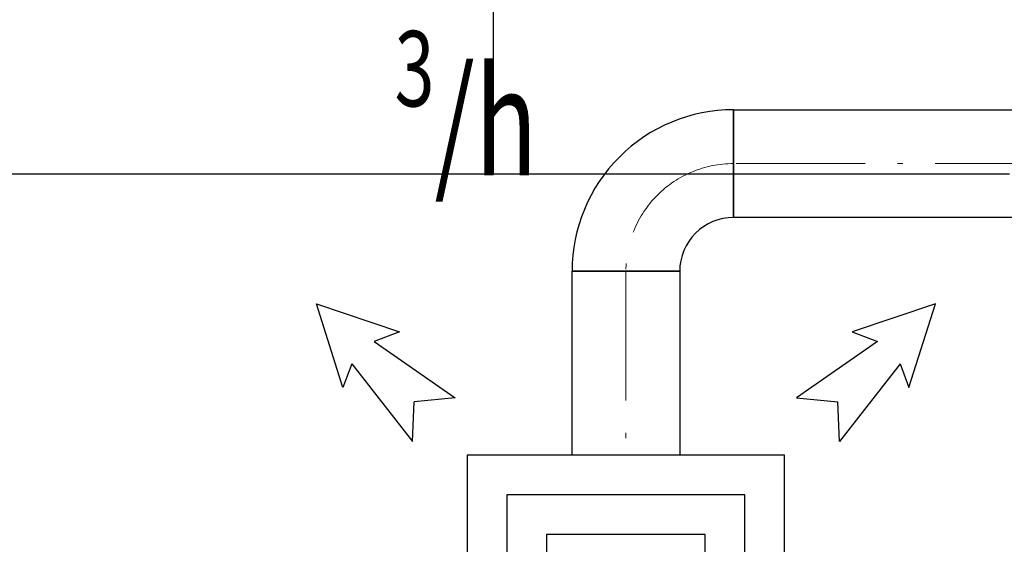
# Model space of a CAD drawing. Units: millimetres. Extents: x 7654 to 313302, y -144039 to 51601.
# Drawn here: x 281001 to 281915, y -133824 to -133337 of the extents above; entities that cross this region are included whole.
import ezdxf
from ezdxf.enums import TextEntityAlignment as Align

# ---------------------------------------------------------------- set-up
doc = ezdxf.new("R2010")
doc.units = ezdxf.units.MM
doc.header["$LTSCALE"] = 100
doc.linetypes.add('DASHDOT', pattern=[18.5, 12, -3, 0.5, -3])
doc.layers.add('CP_AXISAC', color=7, linetype='DASHDOT', lineweight=9)
for name, color, linetype in [('kote_kanal', 7, 'Continuous'), ('oprema', 7, 'Continuous'), ('podloga', 252, 'Continuous'), ('R-vtocni', 5, 'Continuous')]:
    doc.layers.add(name, color=color, linetype=linetype)
doc.styles.add('CP_ATTR', font='arial.ttf')
doc.styles.add('ROMANS', font='romans.shx', dxfattribs={"width": 0.6})

# ---------------------------------------------------------------- blocks, each defined once
blk = doc.blocks.new('2v_cent002_0902_8f1gje')
for points in [[(-147.5, -147.5), (147.5, -147.5), (147.5, 147.5), (-147.5, 147.5)], [(-110.62, -110.62), (110.62, -110.62), (110.62, 110.62), (-110.62, 110.62)], [(-73.75, -73.75), (73.75, -73.75), (73.75, 73.75), (-73.75, 73.75)], [(-36.88, -36.88), (36.88, -36.88), (36.88, 36.88), (-36.88, 36.88)]]:
    blk.add_lwpolyline(points, close=True)
at = {"linetype": 'ByBlock', "style": 'CP_ATTR', "flags": 9}
for tag, p in [('ORDER-NO', (-1.29, -1.35)), ('PRODUCER', (-1.28, -1.42)), ('GROUP', (-1.27, -1.18)), ('ARTICLE', (-1.27, -1.24)), ('PRODUCT-TYPE', (-1.27, -1.29)), ('NAME', (-1.26, -1.07)), ('NUMBER', (-1.26, -1.13)), ('TEMPERATURE', (-1.11, -1.07)), ('FLOW', (-1.07, -1.19)), ('CAPACITY_MAX', (-1.07, -1.48)), ('CHARACTER', (-1.06, -1.23)), ('VOLTAGE', (-0.99, -1.41)), ('POWER', (-0.98, -1.35)), ('OTHER', (-0.96, -1.13)), ('PN', (-0.88, -1.18)), ('DN', (-0.89, -1.29))]:
    blk.add_attdef(tag, text='', height=0.01, dxfattribs=at).set_placement(p, align=Align.MIDDLE_LEFT)
blk = doc.blocks.new('*U2538')
at = {"ltscale": 0.1}
for p, q in [((50, 100), (50, 100)), ((50, 100), (150, 100)), ((150, 100), (150, 100)), ((0, -50), (0, 50)), ((0, 50), (0, 50)), ((0, -50), (0, -50))]:
    blk.add_line(p, q, dxfattribs=at)
for radius in [150, 50]:
    blk.add_arc((0, 100), radius, 270, 0, dxfattribs=at)
at = {"layer": 'CP_AXISAC', "ltscale": 0.1}
blk.add_arc((0, 100), 100, 270, 0, dxfattribs=at)
at = {"ltscale": 0.1, "style": 'CP_ATTR', "flags": 9}
for tag in ['NAME', 'PRODUCER', 'PRODUCT-TYPE', 'ARTICLE', 'FLOW', 'NUMBER', 'SYSTEM', 'FORM', 'SIZE', 'CHARACTER', 'ORDER-NO', 'GROUP', 'OTHER']:
    blk.add_attdef(tag, (0, 0), '', height=0.0001, dxfattribs=at)
blk = doc.blocks.new('*U2540')
at = {"ltscale": 0.1}
for p, q in [((0, -50), (0, 50)), ((0, 50), (170.62, 50)), ((170.62, 50), (170.62, -50)), ((170.62, -50), (0, -50))]:
    blk.add_line(p, q, dxfattribs=at)
at = {"layer": 'CP_AXISAC', "ltscale": 0.1}
blk.add_line((0, 0), (170.62, 0), dxfattribs=at)
at = {"ltscale": 0.1, "style": 'CP_ATTR', "flags": 9}
for tag in ['NAME', 'PRODUCER', 'PRODUCT-TYPE', 'ARTICLE', 'FLOW', 'NUMBER', 'SYSTEM', 'FORM', 'SIZE', 'CHARACTER', 'ORDER-NO', 'GROUP', 'OTHER']:
    blk.add_attdef(tag, (0, 0), '', height=0.0001, dxfattribs=at)
blk = doc.blocks.new('*U2555')
at = {"ltscale": 0.1}
for p, q in [((0, 50), (1602.36, 50)), ((1602.36, 50), (1602.36, -50)), ((1602.36, -50), (0, -50))]:
    blk.add_line(p, q, dxfattribs=at)
at = {"layer": 'CP_AXISAC', "ltscale": 0.1}
blk.add_line((0, 0), (1602.36, 0), dxfattribs=at)
at = {"ltscale": 0.1, "style": 'CP_ATTR', "flags": 9}
for tag in ['NAME', 'PRODUCER', 'PRODUCT-TYPE', 'ARTICLE', 'FLOW', 'NUMBER', 'SYSTEM', 'FORM', 'SIZE', 'CHARACTER', 'ORDER-NO', 'GROUP', 'OTHER']:
    blk.add_attdef(tag, (0, 0), '', height=0.0001, dxfattribs=at)

msp = doc.modelspace()

# ---------------------------------------------------------------- linework, layer by layer
at = {"layer": 'podloga', "linetype": 'Continuous'}
for p, q in [((281441.03, -133480.22), (281441.03, -132836.28)), ((281920.2, -133480.22), (280584.97, -133480.22))]:
    msp.add_line(p, q, dxfattribs=at)
at = {"layer": 'R-vtocni'}
for p, q in [((281300.94, -133678.47), (281276.37, -133600.82)), ((281276.37, -133600.82), (281353.64, -133626.54)), ((281851.43, -133600.82), (281774.16, -133626.54)), ((281826.86, -133678.47), (281851.43, -133600.82)), ((281353.64, -133626.54), (281330, -133635.81)), ((281774.16, -133626.54), (281797.8, -133635.81)), ((281330, -133635.81), (281405.29, -133687.87)), ((281797.8, -133635.81), (281722.51, -133687.87)), ((281309.13, -133656.36), (281300.94, -133678.47)), ((281309.13, -133656.36), (281365.54, -133728.46)), ((281818.67, -133656.36), (281762.26, -133728.46)), ((281818.67, -133656.36), (281826.86, -133678.47)), ((281365.54, -133728.46), (281367.03, -133691.68)), ((281405.29, -133687.87), (281367.03, -133691.68)), ((281722.51, -133687.87), (281760.77, -133691.68)), ((281762.26, -133728.46), (281760.77, -133691.68))]:
    msp.add_line(p, q, dxfattribs=at)

# ---------------------------------------------------------------- block references
at = {"layer": 'oprema'}
msp.add_blockref('2v_cent002_0902_8f1gje', (281563.9, -133888.56), dxfattribs=at)
at = {"layer": 'R-vtocni', "zscale": 100, "rotation": 179.9999999999996}
msp.add_blockref('*U2538', (281663.9, -133470.44), dxfattribs=at)
at = {"layer": 'R-vtocni'}
for name, p, rotation in [('*U2555', (283266.26, -133470.44), 179.9999999999996), ('*U2540', (281563.9, -133570.44), 270)]:
    msp.add_blockref(name, p, dxfattribs=dict(at, rotation=rotation))

# ---------------------------------------------------------------- texts
at = {"layer": 'kote_kanal', "insert": (281415.25, -133347.98), "char_height": 100, "width": 201.9048, "attachment_point": 5, "style": 'ROMANS'}
msp.add_mtext('\\A1;{\\W0.7;50m{\\H0.7x;\\S3^ ;}/h}', dxfattribs=at)

doc.saveas('drawing.dxf')
